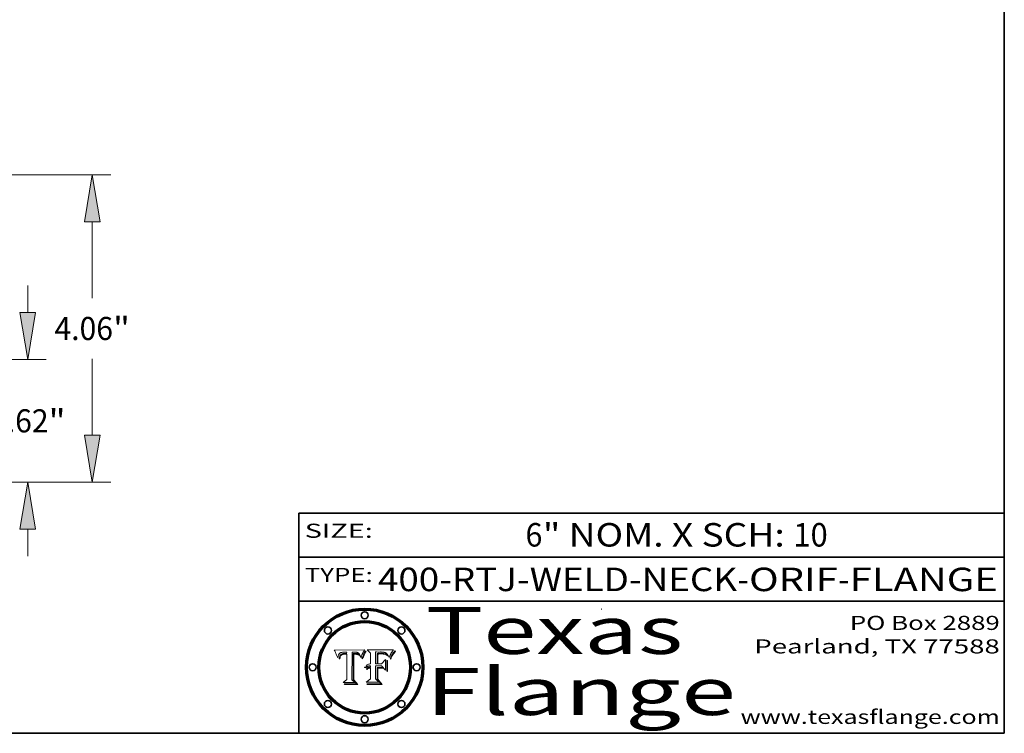
# Model space of a CAD drawing. Extents: x 0 to 10.8, y 0 to 8.2.
# Drawn here: x 6.6 to 10.8, y 0.2 to 3.3 of the extents above; entities that cross this region are included whole.
import ezdxf
from ezdxf.enums import TextEntityAlignment as Align

# ---------------------------------------------------------------- set-up
doc = ezdxf.new("R2010")
doc.units = 0
doc.header["$MEASUREMENT"] = 0
doc.layers.get('0').update_dxf_attribs({"lineweight": 13})
doc.layers.add('1', color=7, linetype='Continuous', lineweight=13)
doc.styles.get("Standard").update_dxf_attribs({"font": 'isocp.shx'})

# ---------------------------------------------------------------- blocks, each defined once
blk = doc.blocks.new('BLOCK1')
at = {"color": 7, "lineweight": 13, "ltscale": 0.03937}
for s, p, p2 in [('400-RTJ-WELD-NECK', (8.086258, 0.855091), (9.613676, 0.855091)), ('ORIF', (9.664412, 0.855091), (10.041816, 0.855091)), ('FLANGE', (10.092552, 0.855091), (10.722571, 0.855091)), ('-', (9.6152, 0.855091), (9.662888, 0.855091)), ('-', (10.04334, 0.855091), (10.091029, 0.855091))]:
    blk.add_text(s, height=0.1, dxfattribs=at).set_placement(p, p2, align=Align.FIT)
blk = doc.blocks.new('BLOCK2')
at = {"color": 7, "lineweight": 13, "ltscale": 0.03937}
for s, p, p2 in [('6', (8.713525, 1.044883), (8.78578, 1.044883)), ('" NOM. X SCH: ', (8.787304, 1.044883), (9.85148, 1.044883)), ('10', (9.853004, 1.044883), (9.999036, 1.044883))]:
    blk.add_text(s, height=0.1, dxfattribs=at).set_placement(p, p2, align=Align.FIT)
blk = doc.blocks.new('BLOCK3')
at = {"color": 7, "lineweight": 13, "ltscale": 0.03937}
for s, p, p2 in [('PO Box 2889', (10.093103, 0.689966), (10.730818, 0.689966)), ('Pearland, TX 77588', (9.686702, 0.589966), (10.730818, 0.589966)), ('www.texasflange.com', (9.628644, 0.289966), (10.730818, 0.289966))]:
    blk.add_text(s, height=0.06, dxfattribs=at).set_placement(p, p2, align=Align.FIT)
blk = doc.blocks.new('BLOCK4')
at = {"color": 7, "lineweight": 13, "ltscale": 0.03937}
for s, p, p2 in [('Texas', (8.289209, 0.587871), (9.383692, 0.587871)), ('Flange', (8.289209, 0.327871), (9.608945, 0.327871))]:
    blk.add_text(s, height=0.2, dxfattribs=at).set_placement(p, p2, align=Align.FIT)
blk = doc.blocks.new('BLOCK5')
at = {"color": 7, "lineweight": 5, "ltscale": 0.00324}
blk.add_line((8.029831, 0.605292), (7.900255, 0.604209), dxfattribs=at)
at = {"color": 7, "lineweight": 5, "ltscale": 0.000103}
blk.add_line((7.900255, 0.604209), (7.902151, 0.600546), dxfattribs=at)
at = {"color": 7, "lineweight": 5, "ltscale": 0.0001}
blk.add_line((7.902151, 0.600546), (7.903945, 0.596951), dxfattribs=at)
at = {"color": 7, "lineweight": 5, "ltscale": 9.8e-05}
blk.add_line((7.903945, 0.596951), (7.905638, 0.593424), dxfattribs=at)
at = {"color": 7, "lineweight": 5, "ltscale": 9.5e-05}
for p, q in [((7.905638, 0.593424), (7.907229, 0.589967)), ((7.913659, 0.573722), (7.915938, 0.570681))]:
    blk.add_line(p, q, dxfattribs=at)
at = {"color": 7, "lineweight": 5, "ltscale": 9.3e-05}
blk.add_line((7.907229, 0.589967), (7.908719, 0.58658), dxfattribs=at)
at = {"color": 7, "lineweight": 5, "ltscale": 9e-05}
blk.add_line((7.908719, 0.58658), (7.910106, 0.583262), dxfattribs=at)
at = {"color": 7, "lineweight": 5, "ltscale": 4.5e-05}
for p, q in [((7.919549, 0.585767), (7.920506, 0.587294)), ((7.935095, 0.588473), (7.933397, 0.587925)), ((7.937799, 0.586203), (7.939577, 0.586511)), ((7.996287, 0.5948), (7.997995, 0.594276)), ((7.92513, 0.573132), (7.925573, 0.574872))]:
    blk.add_line(p, q, dxfattribs=at)
at = {"color": 7, "lineweight": 5, "ltscale": 4.3e-05}
for p, q in [((7.920506, 0.587294), (7.921574, 0.588665)), ((7.997995, 0.594276), (7.99958, 0.593658)), ((8.018954, 0.58536), (8.019684, 0.586917)), ((7.92516, 0.581064), (7.924381, 0.579533))]:
    blk.add_line(p, q, dxfattribs=at)
at = {"color": 7, "lineweight": 5, "ltscale": 4.2e-05}
for p, q in [((7.921574, 0.588665), (7.922751, 0.58988)), ((7.922751, 0.58988), (7.924063, 0.590958)), ((7.933397, 0.587925), (7.931839, 0.587279)), ((8.00581, 0.589025), (8.006836, 0.587694)), ((8.019684, 0.586917), (8.020426, 0.588405)), ((7.925573, 0.574872), (7.926092, 0.57648)), ((7.936151, 0.585809), (7.937799, 0.586203))]:
    blk.add_line(p, q, dxfattribs=at)
at = {"color": 7, "lineweight": 5, "ltscale": 4.4e-05}
for p, q in [((7.924063, 0.590958), (7.92553, 0.591923)), ((8.006836, 0.587694), (8.007806, 0.586212)), ((8.029019, 0.60375), (8.029831, 0.605292)), ((8.018235, 0.583734), (8.018954, 0.58536))]:
    blk.add_line(p, q, dxfattribs=at)
at = {"color": 7, "lineweight": 5, "ltscale": 4.6e-05}
for p, q in [((7.92553, 0.591923), (7.927152, 0.592775)), ((7.924381, 0.579533), (7.923684, 0.577847)), ((8.017528, 0.582038), (8.018235, 0.583734))]:
    blk.add_line(p, q, dxfattribs=at)
at = {"color": 7, "lineweight": 5, "ltscale": 4.8e-05}
for p, q in [((7.927152, 0.592775), (7.92893, 0.593513)), ((7.939577, 0.586511), (7.941484, 0.58673)), ((7.923684, 0.577847), (7.923073, 0.576006)), ((7.924766, 0.571259), (7.92513, 0.573132))]:
    blk.add_line(p, q, dxfattribs=at)
at = {"color": 7, "lineweight": 5, "ltscale": 5.1e-05}
for p, q in [((7.92893, 0.593513), (7.930864, 0.594138)), ((7.941484, 0.58673), (7.943519, 0.58686)), ((7.944881, 0.595532), (7.946936, 0.595454)), ((7.924478, 0.569252), (7.924766, 0.571259)), ((8.015467, 0.576534), (8.016143, 0.578438))]:
    blk.add_line(p, q, dxfattribs=at)
at = {"color": 7, "lineweight": 5, "ltscale": 3.8e-05}
for p, q in [((7.930418, 0.586532), (7.929138, 0.585687)), ((8.002384, 0.592136), (8.003601, 0.591231)), ((8.003601, 0.591231), (8.004733, 0.590204)), ((7.93324, 0.584759), (7.93463, 0.585327))]:
    blk.add_line(p, q, dxfattribs=at)
at = {"color": 7, "lineweight": 5, "ltscale": 4e-05}
for p, q in [((7.931839, 0.587279), (7.930418, 0.586532)), ((8.004733, 0.590204), (8.00581, 0.589025)), ((8.020426, 0.588405), (8.021177, 0.589826)), ((7.93463, 0.585327), (7.936151, 0.585809))]:
    blk.add_line(p, q, dxfattribs=at)
at = {"color": 7, "lineweight": 5, "ltscale": 5.4e-05}
for p, q in [((7.930864, 0.594138), (7.932953, 0.594648)), ((7.943519, 0.58686), (7.945682, 0.586905)), ((7.949034, 0.595323), (7.951177, 0.595142)), ((7.924266, 0.567111), (7.924478, 0.569252)), ((8.014147, 0.572519), (8.014802, 0.574562))]:
    blk.add_line(p, q, dxfattribs=at)
at = {"color": 7, "lineweight": 5, "ltscale": 5.7e-05}
for p, q in [((7.932953, 0.594648), (7.9352, 0.595046)), ((7.943286, 0.589667), (7.941029, 0.589518)), ((8.012525, 0.574142), (8.014147, 0.572519))]:
    blk.add_line(p, q, dxfattribs=at)
at = {"color": 7, "lineweight": 5, "ltscale": 4.7e-05}
for p, q in [((7.936934, 0.588921), (7.935095, 0.588473)), ((7.994457, 0.595229), (7.996287, 0.5948)), ((7.918703, 0.584081), (7.919549, 0.585767)), ((8.007806, 0.586212), (8.008726, 0.584579)), ((8.01683, 0.580272), (8.017528, 0.582038))]:
    blk.add_line(p, q, dxfattribs=at)
at = {"color": 7, "lineweight": 5, "ltscale": 6e-05}
for p, q in [((7.9352, 0.595046), (7.9376, 0.595331)), ((7.945682, 0.589716), (7.943286, 0.589667))]:
    blk.add_line(p, q, dxfattribs=at)
at = {"color": 7, "lineweight": 5, "ltscale": 5e-05}
for p, q in [((7.938912, 0.589269), (7.936934, 0.588921)), ((7.94287, 0.595557), (7.944881, 0.595532)), ((7.917966, 0.58224), (7.918703, 0.584081)), ((8.008726, 0.584579), (8.009591, 0.582795))]:
    blk.add_line(p, q, dxfattribs=at)
at = {"color": 7, "lineweight": 5, "ltscale": 6.4e-05}
blk.add_line((7.9376, 0.595331), (7.940158, 0.5955), dxfattribs=at)
at = {"color": 7, "lineweight": 5, "ltscale": 5.3e-05}
for p, q in [((7.941029, 0.589518), (7.938912, 0.589269)), ((7.946936, 0.595454), (7.949034, 0.595323)), ((8.009591, 0.582795), (8.010404, 0.580859))]:
    blk.add_line(p, q, dxfattribs=at)
at = {"color": 7, "lineweight": 5, "ltscale": 6.8e-05}
blk.add_line((7.940158, 0.5955), (7.94287, 0.595557), dxfattribs=at)
at = {"color": 7, "lineweight": 5, "ltscale": 0.000162}
blk.add_line((7.952171, 0.589608), (7.945682, 0.589716), dxfattribs=at)
at = {"color": 7, "lineweight": 5, "ltscale": 0.000192}
blk.add_line((7.945682, 0.586905), (7.953361, 0.586796), dxfattribs=at)
at = {"color": 7, "lineweight": 5, "ltscale": 5.5e-05}
for p, q in [((7.951177, 0.595142), (7.953361, 0.594908)), ((7.988236, 0.595943), (7.990431, 0.595799)), ((7.916824, 0.578087), (7.917339, 0.580242)), ((7.922543, 0.574013), (7.922096, 0.571866))]:
    blk.add_line(p, q, dxfattribs=at)
at = {"color": 7, "lineweight": 5, "ltscale": 0.000136}
blk.add_line((7.953361, 0.594908), (7.952171, 0.589608), dxfattribs=at)
at = {"color": 7, "lineweight": 5, "ltscale": 0.00269}
blk.add_line((7.953361, 0.586796), (7.953361, 0.479178), dxfattribs=at)
at = {"color": 7, "lineweight": 5, "ltscale": 0.002931}
blk.add_line((7.974885, 0.478313), (7.976183, 0.595557), dxfattribs=at)
at = {"color": 7, "lineweight": 5, "ltscale": 4.9e-05}
for p, q in [((7.976183, 0.595557), (7.97813, 0.595713)), ((7.97813, 0.595713), (7.980077, 0.595835)), ((7.980077, 0.595835), (7.982024, 0.59592)), ((7.982024, 0.59592), (7.983971, 0.595973)), ((7.983971, 0.595973), (7.985918, 0.595991)), ((7.992506, 0.595562), (7.994457, 0.595229)), ((8.016143, 0.578438), (8.01683, 0.580272))]:
    blk.add_line(p, q, dxfattribs=at)
at = {"color": 7, "lineweight": 5, "ltscale": 5.8e-05}
for p, q in [((7.985918, 0.595991), (7.988236, 0.595943)), ((7.922096, 0.571866), (7.921734, 0.569565))]:
    blk.add_line(p, q, dxfattribs=at)
at = {"color": 7, "lineweight": 5, "ltscale": 5.2e-05}
for p, q in [((7.990431, 0.595799), (7.992506, 0.595562)), ((7.917339, 0.580242), (7.917966, 0.58224)), ((7.923073, 0.576006), (7.922543, 0.574013)), ((8.014802, 0.574562), (8.015467, 0.576534))]:
    blk.add_line(p, q, dxfattribs=at)
at = {"color": 7, "lineweight": 5, "ltscale": 4.1e-05}
for p, q in [((7.99958, 0.593658), (8.001043, 0.592944)), ((7.926023, 0.582444), (7.92516, 0.581064))]:
    blk.add_line(p, q, dxfattribs=at)
at = {"color": 7, "lineweight": 5, "ltscale": 3.9e-05}
for p, q in [((8.001043, 0.592944), (8.002384, 0.592136)), ((7.926968, 0.58367), (7.926023, 0.582444))]:
    blk.add_line(p, q, dxfattribs=at)
at = {"color": 7, "lineweight": 5, "ltscale": 0.0004}
blk.add_line((8.021177, 0.589826), (8.029019, 0.60375), dxfattribs=at)
at = {"color": 7, "lineweight": 5, "ltscale": 8.7e-05}
blk.add_line((7.910106, 0.583262), (7.911392, 0.580013), dxfattribs=at)
at = {"color": 7, "lineweight": 5, "ltscale": 8.5e-05}
blk.add_line((7.911392, 0.580013), (7.912577, 0.576833), dxfattribs=at)
at = {"color": 7, "lineweight": 5, "ltscale": 8.2e-05}
blk.add_line((7.912577, 0.576833), (7.913659, 0.573722), dxfattribs=at)
at = {"color": 7, "lineweight": 5, "ltscale": 6.6e-05}
blk.add_line((7.915938, 0.570681), (7.916123, 0.573306), dxfattribs=at)
at = {"color": 7, "lineweight": 5, "ltscale": 6.2e-05}
for p, q in [((7.916123, 0.573306), (7.916418, 0.575775)), ((7.921734, 0.569565), (7.921454, 0.567111)), ((8.011871, 0.576531), (8.012525, 0.574142))]:
    blk.add_line(p, q, dxfattribs=at)
at = {"color": 7, "lineweight": 5, "ltscale": 5.9e-05}
for p, q in [((7.916418, 0.575775), (7.916824, 0.578087)), ((8.011163, 0.578771), (8.011871, 0.576531))]:
    blk.add_line(p, q, dxfattribs=at)
at = {"color": 7, "lineweight": 5, "ltscale": 7e-05}
blk.add_line((7.921454, 0.567111), (7.924266, 0.567111), dxfattribs=at)
at = {"color": 7, "lineweight": 5, "ltscale": 7.7e-05}
blk.add_line((7.926092, 0.57648), (7.92736, 0.579297), dxfattribs=at)
at = {"color": 7, "lineweight": 5, "ltscale": 7.4e-05}
blk.add_line((7.929138, 0.585687), (7.926968, 0.58367), dxfattribs=at)
at = {"color": 7, "lineweight": 5, "ltscale": 6.9e-05}
for p, q in [((7.92736, 0.579297), (7.928935, 0.581582)), ((7.930843, 0.583356), (7.93324, 0.584759))]:
    blk.add_line(p, q, dxfattribs=at)
at = {"color": 7, "lineweight": 5, "ltscale": 6.5e-05}
blk.add_line((7.928935, 0.581582), (7.930843, 0.583356), dxfattribs=at)
at = {"color": 7, "lineweight": 5, "ltscale": 5.6e-05}
blk.add_line((8.010404, 0.580859), (8.011163, 0.578771), dxfattribs=at)
at = {"color": 7, "lineweight": 5, "ltscale": 0.000493}
blk.add_line((7.953361, 0.479178), (7.93822, 0.466523), dxfattribs=at)
at = {"color": 7, "lineweight": 5, "ltscale": 0.001236}
blk.add_line((7.93822, 0.466523), (7.987647, 0.466523), dxfattribs=at)
at = {"color": 7, "lineweight": 5, "ltscale": 0.000434}
blk.add_line((7.987647, 0.466523), (7.974885, 0.478313), dxfattribs=at)
blk = doc.blocks.new('BLOCK6')
at = {"color": 7, "lineweight": 5, "ltscale": 0.000505}
blk.add_line((8.03978, 0.605292), (8.054382, 0.591339), dxfattribs=at)
at = {"color": 7, "lineweight": 5, "ltscale": 0.002807}
blk.add_line((8.152051, 0.605292), (8.03978, 0.605292), dxfattribs=at)
at = {"color": 7, "lineweight": 5, "ltscale": 0.001141}
blk.add_line((8.054382, 0.591339), (8.054382, 0.545696), dxfattribs=at)
at = {"color": 7, "lineweight": 5, "ltscale": 0.001265}
blk.add_line((8.076014, 0.545696), (8.076014, 0.596315), dxfattribs=at)
at = {"color": 7, "lineweight": 5, "ltscale": 0.0001}
blk.add_line((8.076014, 0.596315), (8.080016, 0.596207), dxfattribs=at)
at = {"color": 7, "lineweight": 5, "ltscale": 0.000262}
blk.add_line((8.080016, 0.596207), (8.090507, 0.596099), dxfattribs=at)
at = {"color": 7, "lineweight": 5, "ltscale": 7.8e-05}
for p, q in [((8.085749, 0.590474), (8.082612, 0.590366)), ((8.117954, 0.587933), (8.115029, 0.588965))]:
    blk.add_line(p, q, dxfattribs=at)
at = {"color": 7, "lineweight": 5, "ltscale": 0.001117}
blk.add_line((8.082612, 0.590366), (8.082612, 0.545696), dxfattribs=at)
at = {"color": 7, "lineweight": 5, "ltscale": 6.7e-05}
for p, q in [((8.085316, 0.587445), (8.087994, 0.58764)), ((8.120915, 0.584246), (8.123219, 0.582873)), ((8.036938, 0.537626), (8.03538, 0.535451)), ((8.043013, 0.542615), (8.040755, 0.541208))]:
    blk.add_line(p, q, dxfattribs=at)
at = {"color": 7, "lineweight": 5, "ltscale": 0.001044}
blk.add_line((8.085316, 0.545696), (8.085316, 0.587445), dxfattribs=at)
at = {"color": 7, "lineweight": 5, "ltscale": 6.8e-05}
for p, q in [((8.088465, 0.590591), (8.085749, 0.590474)), ((8.122807, 0.58518), (8.120546, 0.586671))]:
    blk.add_line(p, q, dxfattribs=at)
at = {"color": 7, "lineweight": 5, "ltscale": 6.3e-05}
for p, q in [((8.087994, 0.58764), (8.090491, 0.587792)), ((8.09689, 0.587987), (8.099417, 0.587969)), ((8.126338, 0.581511), (8.124737, 0.583461)), ((8.127607, 0.579333), (8.126338, 0.581511))]:
    blk.add_line(p, q, dxfattribs=at)
at = {"color": 7, "lineweight": 5, "ltscale": 7e-05}
for p, q in [((8.091251, 0.590682), (8.088465, 0.590591)), ((8.130044, 0.580736), (8.131463, 0.578313))]:
    blk.add_line(p, q, dxfattribs=at)
at = {"color": 7, "lineweight": 5, "ltscale": 5.8e-05}
for p, q in [((8.090491, 0.587792), (8.092805, 0.5879)), ((8.110827, 0.595125), (8.113085, 0.594648)), ((8.134311, 0.572844), (8.135177, 0.575007))]:
    blk.add_line(p, q, dxfattribs=at)
at = {"color": 7, "lineweight": 5, "ltscale": 0.000154}
blk.add_line((8.090507, 0.596099), (8.096672, 0.596207), dxfattribs=at)
at = {"color": 7, "lineweight": 5, "ltscale": 7.1e-05}
for p, q in [((8.094107, 0.590747), (8.091251, 0.590682)), ((8.102909, 0.596033), (8.10574, 0.595817)), ((8.113329, 0.586844), (8.116087, 0.586202)), ((8.140617, 0.587735), (8.14189, 0.590261))]:
    blk.add_line(p, q, dxfattribs=at)
at = {"color": 7, "lineweight": 5, "ltscale": 5.3e-05}
for p, q in [((8.092805, 0.5879), (8.094938, 0.587964)), ((8.104068, 0.587826), (8.106191, 0.5877)), ((8.124398, 0.58835), (8.125804, 0.586758)), ((8.136889, 0.57926), (8.137697, 0.581201))]:
    blk.add_line(p, q, dxfattribs=at)
at = {"color": 7, "lineweight": 5, "ltscale": 7.3e-05}
blk.add_line((8.097032, 0.590786), (8.094107, 0.590747), dxfattribs=at)
at = {"color": 7, "lineweight": 5, "ltscale": 4.9e-05}
for p, q in [((8.094938, 0.587964), (8.09689, 0.587987)), ((8.122994, 0.589734), (8.124398, 0.58835)), ((8.148372, 0.600311), (8.149522, 0.601895)), ((8.137697, 0.581201), (8.138474, 0.583019)), ((8.038381, 0.532799), (8.04004, 0.533868)), ((8.047222, 0.536498), (8.049152, 0.536744)), ((8.052347, 0.531458), (8.050394, 0.531249))]:
    blk.add_line(p, q, dxfattribs=at)
at = {"color": 7, "lineweight": 5, "ltscale": 8e-05}
for p, q in [((8.096672, 0.596207), (8.099887, 0.596163)), ((8.054382, 0.545696), (8.051189, 0.545309))]:
    blk.add_line(p, q, dxfattribs=at)
at = {"color": 7, "lineweight": 5, "ltscale": 7.5e-05}
for p, q in [((8.100026, 0.590798), (8.097032, 0.590786)), ((8.131463, 0.578313), (8.132887, 0.575682))]:
    blk.add_line(p, q, dxfattribs=at)
at = {"color": 7, "lineweight": 5, "ltscale": 6e-05}
blk.add_line((8.099417, 0.587969), (8.101811, 0.587915), dxfattribs=at)
at = {"color": 7, "lineweight": 5, "ltscale": 7.6e-05}
for p, q in [((8.099887, 0.596163), (8.102909, 0.596033)), ((8.051189, 0.545309), (8.048231, 0.544665))]:
    blk.add_line(p, q, dxfattribs=at)
at = {"color": 7, "lineweight": 5, "ltscale": 0.000106}
blk.add_line((8.104273, 0.590684), (8.100026, 0.590798), dxfattribs=at)
at = {"color": 7, "lineweight": 5, "ltscale": 5.6e-05}
for p, q in [((8.101811, 0.587915), (8.104068, 0.587826)), ((8.136049, 0.577196), (8.136889, 0.57926))]:
    blk.add_line(p, q, dxfattribs=at)
at = {"color": 7, "lineweight": 5, "ltscale": 9.8e-05}
blk.add_line((8.108189, 0.59034), (8.104273, 0.590684), dxfattribs=at)
at = {"color": 7, "lineweight": 5, "ltscale": 6.6e-05}
for p, q in [((8.10574, 0.595817), (8.108379, 0.595514)), ((8.118538, 0.585356), (8.120915, 0.584246)), ((8.128628, 0.582951), (8.130044, 0.580736)), ((8.03873, 0.539544), (8.036938, 0.537626)), ((8.040755, 0.541208), (8.03873, 0.539544))]:
    blk.add_line(p, q, dxfattribs=at)
at = {"color": 7, "lineweight": 5, "ltscale": 5e-05}
for p, q in [((8.106191, 0.5877), (8.108179, 0.58754)), ((8.11515, 0.594086), (8.117024, 0.593438)), ((8.049152, 0.536744), (8.051138, 0.536826))]:
    blk.add_line(p, q, dxfattribs=at)
at = {"color": 7, "lineweight": 5, "ltscale": 4.7e-05}
for p, q in [((8.108179, 0.58754), (8.110031, 0.587343)), ((8.032967, 0.530337), (8.033725, 0.528606))]:
    blk.add_line(p, q, dxfattribs=at)
at = {"color": 7, "lineweight": 5, "ltscale": 9.1e-05}
blk.add_line((8.111775, 0.589767), (8.108189, 0.59034), dxfattribs=at)
at = {"color": 7, "lineweight": 5, "ltscale": 6.2e-05}
blk.add_line((8.108379, 0.595514), (8.110827, 0.595125), dxfattribs=at)
at = {"color": 7, "lineweight": 5, "ltscale": 4.3e-05}
for p, q in [((8.110031, 0.587343), (8.111747, 0.587112)), ((8.118707, 0.592701), (8.120198, 0.591881)), ((8.120198, 0.591881), (8.121594, 0.59091)), ((8.13922, 0.584714), (8.139935, 0.586286))]:
    blk.add_line(p, q, dxfattribs=at)
at = {"color": 7, "lineweight": 5, "ltscale": 4e-05}
for p, q in [((8.111747, 0.587112), (8.113329, 0.586844)), ((8.139935, 0.586286), (8.140617, 0.587735)), ((8.045129, 0.526349), (8.046567, 0.527039)), ((8.046567, 0.527039), (8.048048, 0.527603)), ((8.048048, 0.527603), (8.049571, 0.528042)), ((8.049571, 0.528042), (8.051134, 0.528356)), ((8.051134, 0.528356), (8.052737, 0.528543)), ((8.052773, 0.536748), (8.054382, 0.53661))]:
    blk.add_line(p, q, dxfattribs=at)
at = {"color": 7, "lineweight": 5, "ltscale": 8.4e-05}
blk.add_line((8.115029, 0.588965), (8.111775, 0.589767), dxfattribs=at)
at = {"color": 7, "lineweight": 5, "ltscale": 5.4e-05}
for p, q in [((8.113085, 0.594648), (8.11515, 0.594086)), ((8.150747, 0.603555), (8.152051, 0.605292)), ((8.033725, 0.528606), (8.035222, 0.530168))]:
    blk.add_line(p, q, dxfattribs=at)
at = {"color": 7, "lineweight": 5, "ltscale": 4.6e-05}
for p, q in [((8.117024, 0.593438), (8.118707, 0.592701)), ((8.121594, 0.59091), (8.122994, 0.589734)), ((8.1473, 0.598802), (8.148372, 0.600311)), ((8.138474, 0.583019), (8.13922, 0.584714)), ((8.039021, 0.52592), (8.037725, 0.524604)), ((8.048522, 0.530904), (8.046733, 0.53042))]:
    blk.add_line(p, q, dxfattribs=at)
at = {"color": 7, "lineweight": 5, "ltscale": 7.2e-05}
for p, q in [((8.120546, 0.586671), (8.117954, 0.587933)), ((8.048231, 0.544665), (8.045504, 0.543768)), ((8.125449, 0.581235), (8.127607, 0.579333)), ((8.034058, 0.533022), (8.032967, 0.530337))]:
    blk.add_line(p, q, dxfattribs=at)
at = {"color": 7, "lineweight": 5, "ltscale": 5.7e-05}
blk.add_line((8.125804, 0.586758), (8.127215, 0.584958), dxfattribs=at)
at = {"color": 7, "lineweight": 5, "ltscale": 6.1e-05}
for p, q in [((8.14189, 0.590261), (8.143089, 0.592394)), ((8.127215, 0.584958), (8.128628, 0.582951))]:
    blk.add_line(p, q, dxfattribs=at)
at = {"color": 7, "lineweight": 5, "ltscale": 6.9e-05}
for p, q in [((8.143089, 0.592394), (8.144543, 0.594729)), ((8.123219, 0.582873), (8.125449, 0.581235)), ((8.03538, 0.535451), (8.034058, 0.533022)), ((8.045504, 0.543768), (8.043013, 0.542615))]:
    blk.add_line(p, q, dxfattribs=at)
at = {"color": 7, "lineweight": 5, "ltscale": 3.8e-05}
blk.add_line((8.144543, 0.594729), (8.145386, 0.596012), dxfattribs=at)
at = {"color": 7, "lineweight": 5, "ltscale": 4.1e-05}
for p, q in [((8.145386, 0.596012), (8.146304, 0.597369)), ((8.042372, 0.524592), (8.04373, 0.525533)), ((8.04373, 0.525533), (8.045129, 0.526349)), ((8.051138, 0.536826), (8.052773, 0.536748)), ((8.052737, 0.528543), (8.054382, 0.528606))]:
    blk.add_line(p, q, dxfattribs=at)
at = {"color": 7, "lineweight": 5, "ltscale": 4.4e-05}
for p, q in [((8.146304, 0.597369), (8.1473, 0.598802)), ((8.03978, 0.522333), (8.041057, 0.523526))]:
    blk.add_line(p, q, dxfattribs=at)
at = {"color": 7, "lineweight": 5, "ltscale": 5.2e-05}
for p, q in [((8.149522, 0.601895), (8.150747, 0.603555)), ((8.035222, 0.530168), (8.036774, 0.531566))]:
    blk.add_line(p, q, dxfattribs=at)
at = {"color": 7, "lineweight": 5, "ltscale": 0.000165}
blk.add_line((8.082612, 0.545696), (8.076014, 0.545696), dxfattribs=at)
at = {"color": 7, "lineweight": 5, "ltscale": 0.000408}
blk.add_line((8.101647, 0.545696), (8.085316, 0.545696), dxfattribs=at)
at = {"color": 7, "lineweight": 5, "ltscale": 0.000629}
blk.add_line((8.118953, 0.563975), (8.101647, 0.545696), dxfattribs=at)
at = {"color": 7, "lineweight": 5, "ltscale": 6.5e-05}
for p, q in [((8.116087, 0.586202), (8.118538, 0.585356)), ((8.124737, 0.583461), (8.122807, 0.58518))]:
    blk.add_line(p, q, dxfattribs=at)
at = {"color": 7, "lineweight": 5, "ltscale": 0.001133}
blk.add_line((8.118953, 0.518655), (8.118953, 0.563975), dxfattribs=at)
at = {"color": 7, "lineweight": 5, "ltscale": 7.9e-05}
blk.add_line((8.132887, 0.575682), (8.134311, 0.572844), dxfattribs=at)
at = {"color": 7, "lineweight": 5, "ltscale": 5.9e-05}
blk.add_line((8.135177, 0.575007), (8.136049, 0.577196), dxfattribs=at)
at = {"color": 7, "lineweight": 5, "ltscale": 5.1e-05}
for p, q in [((8.036774, 0.531566), (8.038381, 0.532799)), ((8.054382, 0.531527), (8.052347, 0.531458))]:
    blk.add_line(p, q, dxfattribs=at)
at = {"color": 7, "lineweight": 5, "ltscale": 7.7e-05}
blk.add_line((8.037725, 0.524604), (8.03978, 0.522333), dxfattribs=at)
at = {"color": 7, "lineweight": 5, "ltscale": 4.5e-05}
for p, q in [((8.0404, 0.527097), (8.039021, 0.52592)), ((8.041859, 0.528135), (8.0404, 0.527097)), ((8.043403, 0.529035), (8.041859, 0.528135)), ((8.045027, 0.529796), (8.043403, 0.529035)), ((8.046733, 0.53042), (8.045027, 0.529796))]:
    blk.add_line(p, q, dxfattribs=at)
at = {"color": 7, "lineweight": 5, "ltscale": 4.8e-05}
for p, q in [((8.04004, 0.533868), (8.041754, 0.534771)), ((8.041754, 0.534771), (8.043522, 0.535512)), ((8.043522, 0.535512), (8.045345, 0.536087)), ((8.045345, 0.536087), (8.047222, 0.536498)), ((8.050394, 0.531249), (8.048522, 0.530904))]:
    blk.add_line(p, q, dxfattribs=at)
at = {"color": 7, "lineweight": 5, "ltscale": 4.2e-05}
blk.add_line((8.041057, 0.523526), (8.042372, 0.524592), dxfattribs=at)
at = {"color": 7, "lineweight": 5, "ltscale": 0.000127}
blk.add_line((8.054382, 0.53661), (8.054382, 0.531527), dxfattribs=at)
at = {"color": 7, "lineweight": 5, "ltscale": 0.001163}
blk.add_line((8.054382, 0.528606), (8.054382, 0.482097), dxfattribs=at)
at = {"color": 7, "lineweight": 5, "ltscale": 0.001363}
blk.add_line((8.076014, 0.482097), (8.076014, 0.53661), dxfattribs=at)
at = {"color": 7, "lineweight": 5, "ltscale": 0.000619}
blk.add_line((8.076014, 0.53661), (8.100782, 0.53661), dxfattribs=at)
at = {"color": 7, "lineweight": 5, "ltscale": 0.000639}
blk.add_line((8.100782, 0.53661), (8.118953, 0.518655), dxfattribs=at)
at = {"color": 7, "lineweight": 5, "ltscale": 0.000564}
blk.add_line((8.054382, 0.482097), (8.036753, 0.468038), dxfattribs=at)
at = {"color": 7, "lineweight": 5, "ltscale": 0.001328}
blk.add_line((8.036753, 0.468038), (8.089859, 0.468038), dxfattribs=at)
at = {"color": 7, "lineweight": 5, "ltscale": 0.000493}
blk.add_line((8.089859, 0.468038), (8.076014, 0.482097), dxfattribs=at)
blk = doc.blocks.new('BLOCK26')
at = {"color": 7, "lineweight": 13, "ltscale": 0.00892}
for p, q in [((10.106761, 2.552683), (10.106761, 2.909467)), ((10.106761, -0.665467), (10.106761, -0.308683))]:
    blk.add_line(p, q, dxfattribs=at)
at = {"color": 7, "lineweight": 13, "ltscale": 0.03937}
for p, q in [((6.494367, 1.932), (10.351128, 1.932)), ((4.482574, 0.312), (10.351128, 0.312))]:
    blk.add_line(p, q, dxfattribs=at)
for points in [[(10.003314, 2.552683), (10.106761, 1.932), (10.210207, 2.552683)], [(10.210207, -0.308683), (10.106761, 0.312), (10.003314, -0.308683)]]:
    blk.add_lwpolyline(points, close=True, dxfattribs=at)
for points in [[(10.003314, 2.552683), (10.106761, 1.932), (10.003314, 2.552683), (10.210207, 2.552683)], [(10.210207, -0.308683), (10.106761, 0.312), (10.210207, -0.308683), (10.003314, -0.308683)]]:
    blk.add_solid(points, dxfattribs=at)
for s, p, p2 in [('1.62', (9.608522, 0.969271), (10.380996, 0.969271)), ('"', (10.380996, 0.969271), (10.605, 0.969271))]:
    blk.add_text(s, height=0.305458, dxfattribs=at).set_placement(p, p2, align=Align.FIT)
blk = doc.blocks.new('BLOCK27')
at = {"color": 7, "lineweight": 13, "ltscale": 0.03937}
for p, q in [((3.501607, 4.372), (11.201361, 4.372)), ((10.956994, 2.743006), (10.956994, 3.751317)), ((10.956994, 0.932683), (10.956994, 1.940994)), ((4.482574, 0.312), (11.201361, 0.312))]:
    blk.add_line(p, q, dxfattribs=at)
for points in [[(11.060441, 3.751317), (10.956994, 4.372), (10.853548, 3.751317)], [(10.853548, 0.932683), (10.956994, 0.312), (11.060441, 0.932683)]]:
    blk.add_lwpolyline(points, close=True, dxfattribs=at)
for points in [[(11.060441, 3.751317), (10.956994, 4.372), (11.060441, 3.751317), (10.853548, 3.751317)], [(10.853548, 0.932683), (10.956994, 0.312), (10.853548, 0.932683), (11.060441, 0.932683)]]:
    blk.add_solid(points, dxfattribs=at)
for s, p, p2 in [('4.06', (10.458756, 2.189271), (11.23123, 2.189271)), ('"', (11.231229, 2.189271), (11.455233, 2.189271))]:
    blk.add_text(s, height=0.305458, dxfattribs=at).set_placement(p, p2, align=Align.FIT)

msp = doc.modelspace()

# ---------------------------------------------------------------- linework, layer by layer
at = {"color": 7, "lineweight": 13, "ltscale": 0.03937}
for points in [[(8.0298, 0.6053), (8.029, 0.6038), (8.0212, 0.5898), (8.0204, 0.5884), (8.0197, 0.5869), (8.019, 0.5854), (8.0182, 0.5837), (8.0175, 0.582), (8.0168, 0.5803), (8.0161, 0.5784), (8.0155, 0.5765), (8.0148, 0.5746), (8.0141, 0.5725), (8.0125, 0.5741), (8.0119, 0.5765), (8.0112, 0.5788), (8.0104, 0.5809), (8.0096, 0.5828), (8.0087, 0.5846), (8.0078, 0.5862), (8.0068, 0.5877), (8.0058, 0.589), (8.0047, 0.5902), (8.0036, 0.5912), (8.0024, 0.5921), (8.001, 0.5929), (7.9996, 0.5937), (7.998, 0.5943), (7.9963, 0.5948), (7.9945, 0.5952), (7.9925, 0.5956), (7.9904, 0.5958), (7.9882, 0.5959), (7.9859, 0.596), (7.984, 0.596), (7.982, 0.5959), (7.9801, 0.5958), (7.9781, 0.5957), (7.9762, 0.5956), (7.9749, 0.4783), (7.9876, 0.4665), (7.9382, 0.4665), (7.9534, 0.4792), (7.9534, 0.5868), (7.9457, 0.5869), (7.9435, 0.5869), (7.9415, 0.5867), (7.9396, 0.5865), (7.9378, 0.5862), (7.9362, 0.5858), (7.9346, 0.5853), (7.9332, 0.5848), (7.9308, 0.5834), (7.9289, 0.5816), (7.9274, 0.5793), (7.9261, 0.5765), (7.9256, 0.5749), (7.9251, 0.5731), (7.9248, 0.5713), (7.9245, 0.5693), (7.9243, 0.5671), (7.9215, 0.5671), (7.9217, 0.5696), (7.9221, 0.5719), (7.9225, 0.574), (7.9231, 0.576), (7.9237, 0.5778), (7.9244, 0.5795), (7.9252, 0.5811), (7.926, 0.5824), (7.927, 0.5837), (7.9291, 0.5857), (7.9304, 0.5865), (7.9318, 0.5873), (7.9334, 0.5879), (7.9351, 0.5885), (7.9369, 0.5889), (7.9389, 0.5893), (7.941, 0.5895), (7.9433, 0.5897), (7.9457, 0.5897), (7.9522, 0.5896), (7.9534, 0.5949), (7.9512, 0.5951), (7.949, 0.5953), (7.9469, 0.5955), (7.9449, 0.5955), (7.9429, 0.5956), (7.9402, 0.5955), (7.9376, 0.5953), (7.9352, 0.595), (7.933, 0.5946), (7.9309, 0.5941), (7.9289, 0.5935), (7.9272, 0.5928), (7.9255, 0.5919), (7.9241, 0.591), (7.9228, 0.5899), (7.9216, 0.5887), (7.9205, 0.5873), (7.9195, 0.5858), (7.9187, 0.5841), (7.918, 0.5822), (7.9173, 0.5802), (7.9168, 0.5781), (7.9164, 0.5758), (7.9161, 0.5733), (7.9159, 0.5707), (7.9137, 0.5737), (7.9126, 0.5768), (7.9114, 0.58), (7.9101, 0.5833), (7.9087, 0.5866), (7.9072, 0.59), (7.9056, 0.5934), (7.9039, 0.597), (7.9022, 0.6005), (7.9003, 0.6042)], [(8.0078, 0.5816), (8.0061, 0.5826), (8.0043, 0.5836), (8.0025, 0.5844), (8.0007, 0.5851), (7.9987, 0.5857), (7.9968, 0.5861), (7.9947, 0.5865), (7.9926, 0.5868), (7.9905, 0.587), (7.9883, 0.587), (7.9868, 0.587), (7.9852, 0.5869), (7.9836, 0.5868), (7.9835, 0.478), (8.0007, 0.4577), (7.9455, 0.4577), (7.943, 0.4606), (7.9948, 0.4606), (7.9803, 0.4771), (7.9803, 0.5898), (7.9861, 0.5899), (7.9882, 0.5899), (7.9901, 0.5899), (7.9919, 0.5898), (7.9935, 0.5897), (7.9951, 0.5895), (7.9978, 0.5891), (8.0001, 0.5886), (8.0019, 0.5879), (8.0035, 0.587), (8.0049, 0.5858), (8.0062, 0.5843), (8.0073, 0.5826)], [(8.0366, 0.5985), (8.0351, 0.5964), (8.0336, 0.5942), (8.0321, 0.5916), (8.0306, 0.5889), (8.029, 0.5858), (8.0274, 0.5825), (8.0258, 0.579), (8.0242, 0.5752), (8.0226, 0.5712), (8.021, 0.5669), (8.0181, 0.5679), (8.0201, 0.5732), (8.0217, 0.5773), (8.0232, 0.581), (8.0248, 0.5846), (8.0263, 0.5878), (8.0279, 0.5908), (8.0294, 0.5935), (8.0309, 0.5959), (8.0324, 0.5981), (8.0339, 0.6)], [(8.0398, 0.6053), (8.1521, 0.6053), (8.1507, 0.6036), (8.1495, 0.6019), (8.1484, 0.6003), (8.1473, 0.5988), (8.1463, 0.5974), (8.1454, 0.596), (8.1445, 0.5947), (8.1431, 0.5924), (8.1419, 0.5903), (8.1406, 0.5877), (8.1399, 0.5863), (8.1392, 0.5847), (8.1385, 0.583), (8.1377, 0.5812), (8.1369, 0.5793), (8.136, 0.5772), (8.1352, 0.575), (8.1343, 0.5728), (8.1329, 0.5757), (8.1315, 0.5783), (8.13, 0.5807), (8.1286, 0.583), (8.1272, 0.585), (8.1258, 0.5868), (8.1244, 0.5884), (8.123, 0.5897), (8.1216, 0.5909), (8.1202, 0.5919), (8.1187, 0.5927), (8.117, 0.5934), (8.1151, 0.5941), (8.1131, 0.5946), (8.1108, 0.5951), (8.1084, 0.5955), (8.1057, 0.5958), (8.1029, 0.596), (8.0999, 0.5962), (8.0967, 0.5962), (8.0905, 0.5961), (8.08, 0.5962), (8.076, 0.5963), (8.076, 0.5457), (8.0826, 0.5457), (8.0826, 0.5904), (8.0857, 0.5905), (8.0885, 0.5906), (8.0913, 0.5907), (8.0941, 0.5907), (8.097, 0.5908), (8.1, 0.5908), (8.1043, 0.5907), (8.1082, 0.5903), (8.1118, 0.5898), (8.115, 0.589), (8.118, 0.5879), (8.1205, 0.5867), (8.1228, 0.5852), (8.1247, 0.5835), (8.1263, 0.5815), (8.1276, 0.5793), (8.1254, 0.5812), (8.1232, 0.5829), (8.1209, 0.5842), (8.1185, 0.5854), (8.1161, 0.5862), (8.1133, 0.5868), (8.1117, 0.5871), (8.11, 0.5873), (8.1082, 0.5875), (8.1062, 0.5877), (8.1041, 0.5878), (8.1018, 0.5879), (8.0994, 0.588), (8.0969, 0.588), (8.0949, 0.588), (8.0928, 0.5879), (8.0905, 0.5878), (8.088, 0.5876), (8.0853, 0.5874), (8.0853, 0.5457), (8.1016, 0.5457), (8.119, 0.564), (8.119, 0.5187), (8.1008, 0.5366), (8.076, 0.5366), (8.076, 0.4821), (8.0899, 0.468), (8.0368, 0.468), (8.0544, 0.4821), (8.0544, 0.5286), (8.0527, 0.5285), (8.0511, 0.5284), (8.0496, 0.528), (8.048, 0.5276), (8.0466, 0.527), (8.0451, 0.5263), (8.0437, 0.5255), (8.0424, 0.5246), (8.0411, 0.5235), (8.0398, 0.5223), (8.0377, 0.5246), (8.039, 0.5259), (8.0404, 0.5271), (8.0419, 0.5281), (8.0434, 0.529), (8.045, 0.5298), (8.0467, 0.5304), (8.0485, 0.5309), (8.0504, 0.5312), (8.0523, 0.5315), (8.0544, 0.5315), (8.0544, 0.5366), (8.0528, 0.5367), (8.0511, 0.5368), (8.0492, 0.5367), (8.0472, 0.5365), (8.0453, 0.5361), (8.0435, 0.5355), (8.0418, 0.5348), (8.04, 0.5339), (8.0384, 0.5328), (8.0368, 0.5316), (8.0352, 0.5302), (8.0337, 0.5286), (8.033, 0.5303), (8.0341, 0.533), (8.0354, 0.5355), (8.0369, 0.5376), (8.0387, 0.5395), (8.0408, 0.5412), (8.043, 0.5426), (8.0455, 0.5438), (8.0482, 0.5447), (8.0512, 0.5453), (8.0544, 0.5457), (8.0544, 0.5913)], [(8.1603, 0.5987), (8.1573, 0.5951), (8.1545, 0.5916), (8.152, 0.5881), (8.1497, 0.5847), (8.1477, 0.5814), (8.1458, 0.5781), (8.1442, 0.5749), (8.1429, 0.5717), (8.1417, 0.5686), (8.1408, 0.5656), (8.1385, 0.5671), (8.1395, 0.5705), (8.1406, 0.5739), (8.142, 0.5773), (8.1437, 0.5806), (8.1455, 0.584), (8.1476, 0.5873), (8.15, 0.5906), (8.1525, 0.5939), (8.1553, 0.5972), (8.1583, 0.6005)], [(8.1268, 0.5602), (8.1268, 0.5135), (8.124, 0.5151), (8.124, 0.5618)], [(8.1075, 0.5275), (8.0853, 0.5275), (8.0853, 0.4812), (8.1044, 0.4577), (8.0417, 0.4577), (8.039, 0.4606), (8.0983, 0.4606), (8.0826, 0.4799), (8.0826, 0.5304), (8.1044, 0.5304)]]:
    msp.add_lwpolyline(points, close=True, dxfattribs=at)
at = {"color": 7, "lineweight": 70, "ltscale": 0.03937}
for radius in [0.2475, 0.195]:
    msp.add_circle((8.0298, 0.5312), radius, dxfattribs=at)
at = {"color": 7, "lineweight": 35, "ltscale": 0.03937}
for centre in [(8.0298, 0.7525), (7.8733, 0.6877), (8.1862, 0.6877), (7.8085, 0.5312), (8.251, 0.5312), (7.8733, 0.3748), (8.1862, 0.3748), (8.0298, 0.31)]:
    msp.add_circle(centre, 0.015, dxfattribs=at)
at = {"color": 7, "lineweight": 5, "ltscale": 0.03937}
msp.add_point((8.0298, 0.5312), dxfattribs=at)
at = {"layer": '1', "color": 7, "lineweight": 35, "ltscale": 0.03937}
for p, q in [((10.75, 8.25), (10.75, 0.25)), ((7.75, 1.1875), (10.75, 1.1875)), ((7.75, 1.1875), (7.75, 0.25)), ((7.75, 1), (10.75, 1)), ((7.75, 0.8125), (10.75, 0.8125)), ((0.25, 0.25), (10.75, 0.25))]:
    msp.add_line(p, q, dxfattribs=at)
at = {"layer": '1', "color": 7, "lineweight": 35, "ltscale": 3.2e-05}
msp.add_line((9.0357, 0.7788), (9.0369, 0.7784), dxfattribs=at)

# ---------------------------------------------------------------- block references
at = {"lineweight": 0, "xscale": 0.322221, "yscale": 0.322221, "zscale": 0.322221}
for name in ['BLOCK27', 'BLOCK26']:
    msp.add_blockref(name, (3.3405, 1.2184), dxfattribs=at)
at = {"lineweight": 0}
for name in ['BLOCK2', 'BLOCK1', 'BLOCK4', 'BLOCK3', 'BLOCK5', 'BLOCK6']:
    msp.add_blockref(name, (0, 0), dxfattribs=at)

# ---------------------------------------------------------------- texts
at = {"color": 7, "lineweight": 13, "ltscale": 0.03937}
for s, p, p2 in [('SIZE:', (7.7748, 1.0822), (8.0641, 1.0822)), ('TYPE:', (7.7748, 0.8942), (8.0641, 0.8942))]:
    msp.add_text(s, height=0.06, dxfattribs=at).set_placement(p, p2, align=Align.FIT)

doc.saveas('drawing.dxf')
